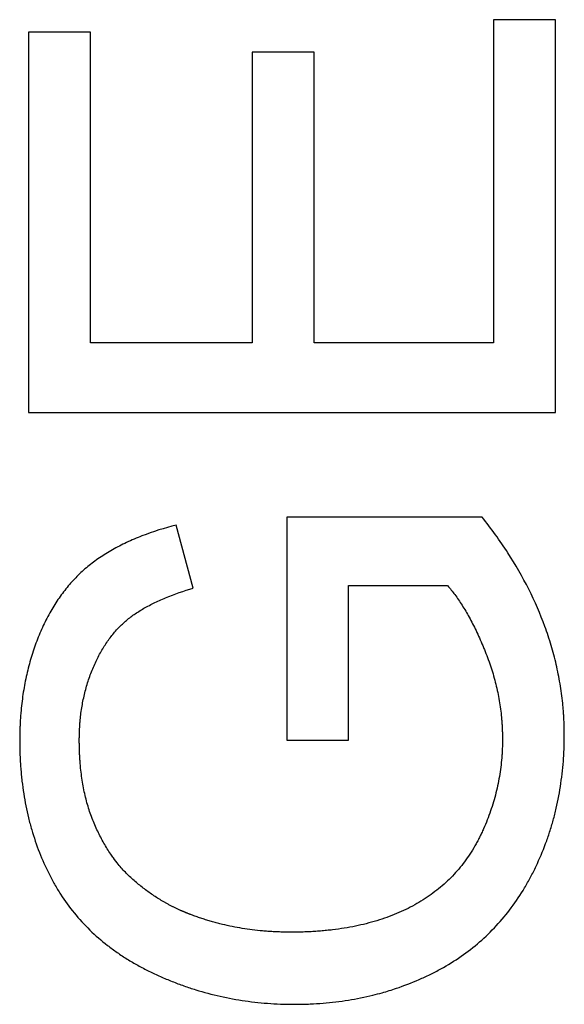
# Model space of a CAD drawing. Units: millimetres. Extents: x -41.2 to 41.3, y -41.2 to 41.3.
# Drawn here: x -4.7 to -3.5, y -13.6 to -11.4 of the extents above; entities that cross this region are included whole.
import ezdxf

# ---------------------------------------------------------------- set-up
doc = ezdxf.new("R2010")
doc.units = ezdxf.units.MM
doc.header["$LTSCALE"] = 16.335
doc.layers.get('0').update_dxf_attribs({"linetype": 'CONTINUOUS'})
doc.layers.add('ASSI', color=7, linetype='CONTINUOUS')

msp = doc.modelspace()

# ---------------------------------------------------------------- linework, layer by layer
at = {"color": 7, "linetype": 'CONTINUOUS'}
for p, q in [((-3.4804, -11.3528), (-3.6212, -11.3528)), ((-3.6212, -11.3528), (-3.6212, -12.0885)), ((-3.4804, -12.2477), (-3.4804, -11.3528)), ((-4.5396, -11.3813), (-4.6804, -11.3813)), ((-4.6804, -11.3813), (-4.6804, -12.2477)), ((-4.5396, -12.0885), (-4.5396, -11.3813)), ((-4.0301, -11.4265), (-4.1709, -11.4265)), ((-4.1709, -11.4265), (-4.1709, -12.0885)), ((-4.0301, -12.0885), (-4.0301, -11.4265)), ((-4.1709, -12.0885), (-4.5396, -12.0885)), ((-3.6212, -12.0885), (-4.0301, -12.0885)), ((-4.6804, -12.2477), (-3.4804, -12.2477)), ((-3.6475, -12.4857), (-4.0922, -12.4857)), ((-4.0922, -12.4857), (-4.0922, -12.9935)), ((-4.3052, -12.6473), (-4.3444, -12.5038)), ((-3.9514, -12.6416), (-3.7264, -12.6416)), ((-3.9514, -12.9935), (-3.9514, -12.6416)), ((-4.0922, -12.9935), (-3.9514, -12.9935))]:
    msp.add_line(p, q, dxfattribs=at)
for points, knots in [([(-3.8751, -13.5688), (-3.8643, -13.5658), (-3.8358, -13.557), (-3.7994, -13.5429), (-3.766, -13.5274), (-3.7335, -13.5107), (-3.6951, -13.4869), (-3.6527, -13.454), (-3.6143, -13.4169), (-3.58, -13.3756), (-3.5549, -13.3378), (-3.5392, -13.3099), (-3.5307, -13.2934), (-3.5184, -13.2682), (-3.5057, -13.2381), (-3.4935, -13.2029), (-3.4854, -13.1759), (-3.4784, -13.1485), (-3.4726, -13.1206), (-3.4679, -13.0922), (-3.4643, -13.0633), (-3.4622, -13.039), (-3.4612, -13.0218), (-3.4608, -13.0118), (-3.4606, -13.0043), (-3.4605, -12.9981), (-3.4604, -12.9931), (-3.4603, -12.9893), (-3.4603, -12.9861), (-3.4603, -12.9841), (-3.4603, -12.9831), (-3.4603, -12.9827), (-3.4603, -12.9824), (-3.4603, -12.9822), (-3.4603, -12.9818), (-3.4603, -12.9812), (-3.4603, -12.9802), (-3.4603, -12.9791), (-3.4603, -12.9777), (-3.4603, -12.9758), (-3.4604, -12.9734), (-3.4604, -12.9697), (-3.4605, -12.965), (-3.4607, -12.9594), (-3.4609, -12.952), (-3.4614, -12.9426), (-3.4621, -12.9315), (-3.4629, -12.9204), (-3.4643, -12.9056), (-3.4665, -12.8871), (-3.4698, -12.8651), (-3.4739, -12.8431), (-3.4801, -12.8139), (-3.4898, -12.7776), (-3.5089, -12.7198), (-3.5401, -12.6483), (-3.5883, -12.5649), (-3.6267, -12.5119), (-3.6475, -12.4857)], [0, 0, 0, 0, 0.025695, 0.06772, 0.088697, 0.109647, 0.150818, 0.191313, 0.231602, 0.27216, 0.313454, 0.334523, 0.345149, 0.355763, 0.398166, 0.419417, 0.440751, 0.462208, 0.483826, 0.505643, 0.527696, 0.55002, 0.561296, 0.566964, 0.572652, 0.578361, 0.581224, 0.584093, 0.586967, 0.588406, 0.588766, 0.589126, 0.589306, 0.589443, 0.58971, 0.590244, 0.590778, 0.591844, 0.592911, 0.593978, 0.596109, 0.59824, 0.602499, 0.606754, 0.611006, 0.619499, 0.627981, 0.636454, 0.64492, 0.661838, 0.678754, 0.695684, 0.712644, 0.746718, 0.781112, 0.851253, 0.923935, 1, 1, 1, 1]), ([(-4.3444, -12.5038), (-4.3708, -12.5105), (-4.409, -12.5224), (-4.4568, -12.5428), (-4.4891, -12.5594), (-4.514, -12.5748), (-4.5325, -12.588), (-4.55, -12.6017), (-4.5706, -12.6205), (-4.5933, -12.6456), (-4.614, -12.6735), (-4.6327, -12.7041), (-4.6465, -12.7315), (-4.6565, -12.7546), (-4.666, -12.7788), (-4.6763, -12.8102), (-4.6845, -12.8425), (-4.6898, -12.869), (-4.6932, -12.8894), (-4.6959, -12.9102), (-4.6977, -12.9277), (-4.6988, -12.9419), (-4.6994, -12.9527), (-4.6999, -12.9636), (-4.7002, -12.9727), (-4.7004, -12.98), (-4.7005, -12.9846), (-4.7005, -12.9879), (-4.7005, -12.9897), (-4.7005, -12.9911), (-4.7005, -12.9925), (-4.7005, -12.9936), (-4.7005, -12.9943), (-4.7005, -12.9946), (-4.7005, -12.9951), (-4.7005, -12.9957), (-4.7005, -12.9965), (-4.7005, -12.9984), (-4.7005, -13.0013), (-4.7005, -13.0051), (-4.7004, -13.0089), (-4.7003, -13.014), (-4.7002, -13.0203), (-4.6999, -13.0279), (-4.6996, -13.0354), (-4.699, -13.0453), (-4.6982, -13.0577), (-4.6969, -13.0724), (-4.6949, -13.0916), (-4.6916, -13.1154), (-4.6867, -13.1434), (-4.6806, -13.1708), (-4.6711, -13.2063), (-4.6565, -13.2493), (-4.6381, -13.2905), (-4.6213, -13.322), (-4.603, -13.3522), (-4.5771, -13.3879), (-4.5413, -13.4269), (-4.5077, -13.4561), (-4.4787, -13.4774), (-4.4557, -13.4926), (-4.4315, -13.5067), (-4.4105, -13.5177), (-4.3932, -13.526), (-4.3757, -13.5339), (-4.3536, -13.5432), (-4.3267, -13.5533), (-4.2904, -13.5653), (-4.244, -13.5777), (-4.1966, -13.5863), (-4.1581, -13.5911), (-4.1288, -13.5936), (-4.1041, -13.5948), (-4.0867, -13.5952), (-4.0767, -13.5952), (-4.0667, -13.5952), (-4.0541, -13.595), (-4.0343, -13.5943), (-4.0097, -13.5928), (-3.9807, -13.5899), (-3.9428, -13.5846), (-3.9076, -13.5775), (-3.8822, -13.5708), (-3.8751, -13.5688)], [0, 0, 0, 0, 0.044289, 0.064848, 0.08447, 0.103268, 0.112399, 0.121385, 0.139386, 0.157669, 0.176403, 0.195745, 0.21584, 0.226212, 0.236772, 0.258125, 0.279868, 0.290921, 0.30211, 0.313446, 0.324943, 0.330754, 0.33661, 0.34251, 0.348458, 0.351449, 0.354453, 0.355959, 0.356714, 0.357469, 0.358225, 0.358981, 0.359171, 0.35936, 0.359608, 0.359869, 0.36039, 0.360911, 0.362991, 0.365066, 0.367137, 0.369202, 0.373317, 0.377412, 0.381488, 0.385545, 0.393602, 0.401588, 0.409505, 0.425143, 0.440542, 0.455729, 0.470732, 0.500292, 0.529469, 0.543981, 0.558376, 0.58692, 0.615456, 0.64435, 0.659048, 0.673964, 0.689141, 0.704615, 0.712454, 0.72028, 0.735884, 0.751445, 0.766987, 0.798107, 0.829443, 0.845254, 0.861191, 0.877274, 0.885379, 0.889447, 0.893548, 0.901722, 0.909833, 0.925874, 0.941696, 0.957321, 0.988076, 1, 1, 1, 1]), ([(-4.487, -13.262), (-4.4891, -13.2591), (-4.4968, -13.2482), (-4.5093, -13.2281), (-4.521, -13.2056), (-4.5296, -13.1866), (-4.5379, -13.1665), (-4.5467, -13.1399), (-4.5534, -13.1122), (-4.5576, -13.0891), (-4.5602, -13.071), (-4.5619, -13.0556), (-4.563, -13.0431), (-4.5636, -13.0335), (-4.5641, -13.0237), (-4.5645, -13.0155), (-4.5646, -13.0089), (-4.5647, -13.0047), (-4.5647, -13.0014), (-4.5648, -12.9989), (-4.5648, -12.9967), (-4.5648, -12.9953), (-4.5648, -12.9944), (-4.5648, -12.9938), (-4.5648, -12.9932), (-4.5648, -12.9925), (-4.5648, -12.9913), (-4.5648, -12.9895), (-4.5647, -12.9874), (-4.5647, -12.9846), (-4.5646, -12.9811), (-4.5645, -12.9755), (-4.5642, -12.9686), (-4.5637, -12.9604), (-4.5631, -12.9522), (-4.5621, -12.9414), (-4.5605, -12.9281), (-4.558, -12.9124), (-4.5539, -12.8919), (-4.5475, -12.8669), (-4.5391, -12.8428), (-4.5314, -12.8242), (-4.5232, -12.8065), (-4.5121, -12.7857), (-4.4971, -12.763), (-4.4805, -12.7426), (-4.4654, -12.7275), (-4.4526, -12.7167), (-4.439, -12.7065), (-4.4203, -12.6945), (-4.3954, -12.6812), (-4.3573, -12.6641), (-4.3266, -12.6536), (-4.3052, -12.6473)], [0, 0, 0, 0, 0.013986, 0.053035, 0.093594, 0.114515, 0.135866, 0.179699, 0.225304, 0.248868, 0.272981, 0.297674, 0.310248, 0.322977, 0.335865, 0.348915, 0.355502, 0.362131, 0.365461, 0.368801, 0.372152, 0.373832, 0.374672, 0.375514, 0.376216, 0.376918, 0.378321, 0.381123, 0.383919, 0.386709, 0.392272, 0.397812, 0.408826, 0.419754, 0.4306, 0.441367, 0.462675, 0.483709, 0.504498, 0.545451, 0.585794, 0.605798, 0.625373, 0.663036, 0.69896, 0.733463, 0.766905, 0.783356, 0.799833, 0.83444, 0.87157, 0.911437, 1, 1, 1, 1]), ([(-3.7264, -12.6416), (-3.7204, -12.6482), (-3.7088, -12.6627), (-3.6924, -12.6868), (-3.6763, -12.7142), (-3.6636, -12.7393), (-3.6535, -12.761), (-3.6473, -12.7754), (-3.6423, -12.7873), (-3.6374, -12.7995), (-3.6316, -12.8148), (-3.6254, -12.8334), (-3.6181, -12.8582), (-3.6121, -12.8832), (-3.6076, -12.9085), (-3.6049, -12.9275), (-3.6032, -12.9433), (-3.6022, -12.9561), (-3.6017, -12.9657), (-3.6014, -12.9737), (-3.6012, -12.9801), (-3.6011, -12.9841), (-3.6011, -12.9873), (-3.6011, -12.9893), (-3.6011, -12.9907), (-3.6011, -12.9916), (-3.6011, -12.9925), (-3.6011, -12.9937), (-3.6011, -12.9964), (-3.6012, -13.0006), (-3.6013, -13.0061), (-3.6015, -13.0116), (-3.6018, -13.0189), (-3.6025, -13.0317), (-3.6042, -13.0497), (-3.6071, -13.0712), (-3.611, -13.0925), (-3.6158, -13.1136), (-3.6234, -13.1414), (-3.6328, -13.1687), (-3.6427, -13.1921), (-3.6487, -13.2053), (-3.6535, -13.2152), (-3.6586, -13.225), (-3.6656, -13.2377), (-3.675, -13.2531), (-3.6873, -13.2707), (-3.705, -13.2929), (-3.7298, -13.3187), (-3.7635, -13.346), (-3.8011, -13.3697), (-3.8425, -13.3898), (-3.8877, -13.4059), (-3.9278, -13.4159), (-3.9616, -13.4221), (-3.9836, -13.4252), (-4.0017, -13.4271), (-4.0156, -13.4284), (-4.0297, -13.4294), (-4.0441, -13.4302), (-4.0562, -13.4306), (-4.0647, -13.4308), (-4.0696, -13.4309), (-4.0734, -13.4309), (-4.0771, -13.431), (-4.0799, -13.431), (-4.0818, -13.431), (-4.0826, -13.431), (-4.0832, -13.431), (-4.0837, -13.431), (-4.0846, -13.431), (-4.0859, -13.431), (-4.0879, -13.431), (-4.0905, -13.4309), (-4.0945, -13.4309), (-4.0996, -13.4308), (-4.1056, -13.4306), (-4.1136, -13.4304), (-4.1236, -13.4299), (-4.1355, -13.4291), (-4.1513, -13.4278), (-4.1707, -13.4257), (-4.1938, -13.4224), (-4.2165, -13.4182), (-4.2353, -13.4141), (-4.2501, -13.4103), (-4.2611, -13.4074), (-4.272, -13.4042), (-4.2828, -13.4008), (-4.2918, -13.3978), (-4.2989, -13.3953), (-4.3042, -13.3934), (-4.3086, -13.3917), (-4.3122, -13.3904), (-4.3148, -13.3894), (-4.3174, -13.3884), (-4.3196, -13.3875), (-4.3214, -13.3868), (-4.3227, -13.3863), (-4.3238, -13.3858), (-4.3245, -13.3855), (-4.325, -13.3853), (-4.3253, -13.3852), (-4.3255, -13.3851), (-4.3257, -13.385), (-4.3262, -13.3848), (-4.3268, -13.3846), (-4.3276, -13.3842), (-4.3286, -13.3838), (-4.3298, -13.3833), (-4.3313, -13.3826), (-4.3329, -13.382), (-4.3349, -13.3811), (-4.3374, -13.38), (-4.3403, -13.3786), (-4.3443, -13.3767), (-4.3492, -13.3743), (-4.3551, -13.3714), (-4.3609, -13.3683), (-4.3667, -13.3652), (-4.3743, -13.3609), (-4.3837, -13.3552), (-4.3949, -13.3481), (-4.4058, -13.3405), (-4.4202, -13.3299), (-4.4341, -13.3186), (-4.4477, -13.3066), (-4.4609, -13.2938), (-4.4741, -13.2789), (-4.4835, -13.2668), (-4.487, -13.262)], [0, 0, 0, 0, 0.016944, 0.035444, 0.055605, 0.077509, 0.089136, 0.101222, 0.107438, 0.113739, 0.126274, 0.138711, 0.151066, 0.175591, 0.187798, 0.199987, 0.212177, 0.218277, 0.224383, 0.230498, 0.233559, 0.236623, 0.238156, 0.23969, 0.240457, 0.24086, 0.241301, 0.242183, 0.243065, 0.246587, 0.2501, 0.253605, 0.257102, 0.264075, 0.277945, 0.291736, 0.305475, 0.319188, 0.332902, 0.360432, 0.374307, 0.381283, 0.388289, 0.395283, 0.402227, 0.415986, 0.429618, 0.443172, 0.470244, 0.497629, 0.525728, 0.55486, 0.585213, 0.617091, 0.633695, 0.65078, 0.659513, 0.668376, 0.677373, 0.686507, 0.695781, 0.700471, 0.702829, 0.705197, 0.707574, 0.709959, 0.710557, 0.711156, 0.711455, 0.711717, 0.712202, 0.713173, 0.714143, 0.716081, 0.718015, 0.721875, 0.725721, 0.729556, 0.73719, 0.744778, 0.752324, 0.767294, 0.782119, 0.79682, 0.811416, 0.818681, 0.825928, 0.833158, 0.840376, 0.847582, 0.851182, 0.854781, 0.858378, 0.860176, 0.861974, 0.863771, 0.865569, 0.866468, 0.867367, 0.868265, 0.868715, 0.868939, 0.869164, 0.869295, 0.869425, 0.869687, 0.87021, 0.870733, 0.871255, 0.872301, 0.873346, 0.874391, 0.875436, 0.877525, 0.879613, 0.881701, 0.885877, 0.890053, 0.894229, 0.898409, 0.902591, 0.910971, 0.919377, 0.927819, 0.936304, 0.953436, 0.9621, 0.97083, 0.988545, 1, 1, 1, 1])]:
    msp.add_open_spline(points, degree=3, knots=knots, dxfattribs=at)
at = {"layer": 'ASSI', "color": 7, "linetype": 'CONTINUOUS'}
for p, q in [((-3.4804, -11.3528), (-3.6212, -11.3528)), ((-3.6212, -11.3528), (-3.6212, -12.0885)), ((-3.4804, -12.2477), (-3.4804, -11.3528)), ((-4.5396, -11.3813), (-4.6804, -11.3813)), ((-4.6804, -11.3813), (-4.6804, -12.2477)), ((-4.5396, -12.0885), (-4.5396, -11.3813)), ((-4.0301, -11.4265), (-4.1709, -11.4265)), ((-4.1709, -11.4265), (-4.1709, -12.0885)), ((-4.0301, -12.0885), (-4.0301, -11.4265)), ((-4.1709, -12.0885), (-4.5396, -12.0885)), ((-3.6212, -12.0885), (-4.0301, -12.0885)), ((-4.6804, -12.2477), (-3.4804, -12.2477)), ((-3.6475, -12.4857), (-4.0922, -12.4857)), ((-4.0922, -12.4857), (-4.0922, -12.9935)), ((-4.3052, -12.6473), (-4.3444, -12.5038)), ((-3.9514, -12.6416), (-3.7264, -12.6416)), ((-3.9514, -12.9935), (-3.9514, -12.6416)), ((-4.0922, -12.9935), (-3.9514, -12.9935))]:
    msp.add_line(p, q, dxfattribs=at)
for points, knots in [([(-3.8751, -13.5688), (-3.8643, -13.5658), (-3.8358, -13.557), (-3.7994, -13.5429), (-3.766, -13.5274), (-3.7335, -13.5107), (-3.6951, -13.4869), (-3.6527, -13.454), (-3.6143, -13.4169), (-3.58, -13.3756), (-3.5549, -13.3378), (-3.5392, -13.3099), (-3.5307, -13.2934), (-3.5184, -13.2682), (-3.5057, -13.2381), (-3.4935, -13.2029), (-3.4854, -13.1759), (-3.4784, -13.1485), (-3.4726, -13.1206), (-3.4679, -13.0922), (-3.4643, -13.0633), (-3.4622, -13.039), (-3.4612, -13.0218), (-3.4608, -13.0118), (-3.4606, -13.0043), (-3.4605, -12.9981), (-3.4604, -12.9931), (-3.4603, -12.9893), (-3.4603, -12.9861), (-3.4603, -12.9841), (-3.4603, -12.9831), (-3.4603, -12.9827), (-3.4603, -12.9824), (-3.4603, -12.9822), (-3.4603, -12.9818), (-3.4603, -12.9812), (-3.4603, -12.9802), (-3.4603, -12.9791), (-3.4603, -12.9777), (-3.4603, -12.9758), (-3.4604, -12.9734), (-3.4604, -12.9697), (-3.4605, -12.965), (-3.4607, -12.9594), (-3.4609, -12.952), (-3.4614, -12.9426), (-3.4621, -12.9315), (-3.4629, -12.9204), (-3.4643, -12.9056), (-3.4665, -12.8871), (-3.4698, -12.8651), (-3.4739, -12.8431), (-3.4801, -12.8139), (-3.4898, -12.7776), (-3.5089, -12.7198), (-3.5401, -12.6483), (-3.5883, -12.5649), (-3.6267, -12.5119), (-3.6475, -12.4857)], [0, 0, 0, 0, 0.025695, 0.06772, 0.088697, 0.109647, 0.150818, 0.191313, 0.231602, 0.27216, 0.313454, 0.334523, 0.345149, 0.355763, 0.398166, 0.419417, 0.440751, 0.462208, 0.483826, 0.505643, 0.527696, 0.55002, 0.561296, 0.566964, 0.572652, 0.578361, 0.581224, 0.584093, 0.586967, 0.588406, 0.588766, 0.589126, 0.589306, 0.589443, 0.58971, 0.590244, 0.590778, 0.591844, 0.592911, 0.593978, 0.596109, 0.59824, 0.602499, 0.606754, 0.611006, 0.619499, 0.627981, 0.636454, 0.64492, 0.661838, 0.678754, 0.695684, 0.712644, 0.746718, 0.781112, 0.851253, 0.923935, 1, 1, 1, 1]), ([(-4.3444, -12.5038), (-4.3708, -12.5105), (-4.409, -12.5224), (-4.4568, -12.5428), (-4.4891, -12.5594), (-4.514, -12.5748), (-4.5325, -12.588), (-4.55, -12.6017), (-4.5706, -12.6205), (-4.5933, -12.6456), (-4.614, -12.6735), (-4.6327, -12.7041), (-4.6465, -12.7315), (-4.6565, -12.7546), (-4.666, -12.7788), (-4.6763, -12.8102), (-4.6845, -12.8425), (-4.6898, -12.869), (-4.6932, -12.8894), (-4.6959, -12.9102), (-4.6977, -12.9277), (-4.6988, -12.9419), (-4.6994, -12.9527), (-4.6999, -12.9636), (-4.7002, -12.9727), (-4.7004, -12.98), (-4.7005, -12.9846), (-4.7005, -12.9879), (-4.7005, -12.9897), (-4.7005, -12.9911), (-4.7005, -12.9925), (-4.7005, -12.9936), (-4.7005, -12.9943), (-4.7005, -12.9946), (-4.7005, -12.9951), (-4.7005, -12.9957), (-4.7005, -12.9965), (-4.7005, -12.9984), (-4.7005, -13.0013), (-4.7005, -13.0051), (-4.7004, -13.0089), (-4.7003, -13.014), (-4.7002, -13.0203), (-4.6999, -13.0279), (-4.6996, -13.0354), (-4.699, -13.0453), (-4.6982, -13.0577), (-4.6969, -13.0724), (-4.6949, -13.0916), (-4.6916, -13.1154), (-4.6867, -13.1434), (-4.6806, -13.1708), (-4.6711, -13.2063), (-4.6565, -13.2493), (-4.6381, -13.2905), (-4.6213, -13.322), (-4.603, -13.3522), (-4.5771, -13.3879), (-4.5413, -13.4269), (-4.5077, -13.4561), (-4.4787, -13.4774), (-4.4557, -13.4926), (-4.4315, -13.5067), (-4.4105, -13.5177), (-4.3932, -13.526), (-4.3757, -13.5339), (-4.3536, -13.5432), (-4.3267, -13.5533), (-4.2904, -13.5653), (-4.244, -13.5777), (-4.1966, -13.5863), (-4.1581, -13.5911), (-4.1288, -13.5936), (-4.1041, -13.5948), (-4.0867, -13.5952), (-4.0767, -13.5952), (-4.0667, -13.5952), (-4.0541, -13.595), (-4.0343, -13.5943), (-4.0097, -13.5928), (-3.9807, -13.5899), (-3.9428, -13.5846), (-3.9076, -13.5775), (-3.8822, -13.5708), (-3.8751, -13.5688)], [0, 0, 0, 0, 0.044289, 0.064848, 0.08447, 0.103268, 0.112399, 0.121385, 0.139386, 0.157669, 0.176403, 0.195745, 0.21584, 0.226212, 0.236772, 0.258125, 0.279868, 0.290921, 0.30211, 0.313446, 0.324943, 0.330754, 0.33661, 0.34251, 0.348458, 0.351449, 0.354453, 0.355959, 0.356714, 0.357469, 0.358225, 0.358981, 0.359171, 0.35936, 0.359608, 0.359869, 0.36039, 0.360911, 0.362991, 0.365066, 0.367137, 0.369202, 0.373317, 0.377412, 0.381488, 0.385545, 0.393602, 0.401588, 0.409505, 0.425143, 0.440542, 0.455729, 0.470732, 0.500292, 0.529469, 0.543981, 0.558376, 0.58692, 0.615456, 0.64435, 0.659048, 0.673964, 0.689141, 0.704615, 0.712454, 0.72028, 0.735884, 0.751445, 0.766987, 0.798107, 0.829443, 0.845254, 0.861191, 0.877274, 0.885379, 0.889447, 0.893548, 0.901722, 0.909833, 0.925874, 0.941696, 0.957321, 0.988076, 1, 1, 1, 1]), ([(-4.487, -13.262), (-4.4891, -13.2591), (-4.4968, -13.2482), (-4.5093, -13.2281), (-4.521, -13.2056), (-4.5296, -13.1866), (-4.5379, -13.1665), (-4.5467, -13.1399), (-4.5534, -13.1122), (-4.5576, -13.0891), (-4.5602, -13.071), (-4.5619, -13.0556), (-4.563, -13.0431), (-4.5636, -13.0335), (-4.5641, -13.0237), (-4.5645, -13.0155), (-4.5646, -13.0089), (-4.5647, -13.0047), (-4.5647, -13.0014), (-4.5648, -12.9989), (-4.5648, -12.9967), (-4.5648, -12.9953), (-4.5648, -12.9944), (-4.5648, -12.9938), (-4.5648, -12.9932), (-4.5648, -12.9925), (-4.5648, -12.9913), (-4.5648, -12.9895), (-4.5647, -12.9874), (-4.5647, -12.9846), (-4.5646, -12.9811), (-4.5645, -12.9755), (-4.5642, -12.9686), (-4.5637, -12.9604), (-4.5631, -12.9522), (-4.5621, -12.9414), (-4.5605, -12.9281), (-4.558, -12.9124), (-4.5539, -12.8919), (-4.5475, -12.8669), (-4.5391, -12.8428), (-4.5314, -12.8242), (-4.5232, -12.8065), (-4.5121, -12.7857), (-4.4971, -12.763), (-4.4805, -12.7426), (-4.4654, -12.7275), (-4.4526, -12.7167), (-4.439, -12.7065), (-4.4203, -12.6945), (-4.3954, -12.6812), (-4.3573, -12.6641), (-4.3266, -12.6536), (-4.3052, -12.6473)], [0, 0, 0, 0, 0.013986, 0.053035, 0.093594, 0.114515, 0.135866, 0.179699, 0.225304, 0.248868, 0.272981, 0.297674, 0.310248, 0.322977, 0.335865, 0.348915, 0.355502, 0.362131, 0.365461, 0.368801, 0.372152, 0.373832, 0.374672, 0.375514, 0.376216, 0.376918, 0.378321, 0.381123, 0.383919, 0.386709, 0.392272, 0.397812, 0.408826, 0.419754, 0.4306, 0.441367, 0.462675, 0.483709, 0.504498, 0.545451, 0.585794, 0.605798, 0.625373, 0.663036, 0.69896, 0.733463, 0.766905, 0.783356, 0.799833, 0.83444, 0.87157, 0.911437, 1, 1, 1, 1]), ([(-3.7264, -12.6416), (-3.7204, -12.6482), (-3.7088, -12.6627), (-3.6924, -12.6868), (-3.6763, -12.7142), (-3.6636, -12.7393), (-3.6535, -12.761), (-3.6473, -12.7754), (-3.6423, -12.7873), (-3.6374, -12.7995), (-3.6316, -12.8148), (-3.6254, -12.8334), (-3.6181, -12.8582), (-3.6121, -12.8832), (-3.6076, -12.9085), (-3.6049, -12.9275), (-3.6032, -12.9433), (-3.6022, -12.9561), (-3.6017, -12.9657), (-3.6014, -12.9737), (-3.6012, -12.9801), (-3.6011, -12.9841), (-3.6011, -12.9873), (-3.6011, -12.9893), (-3.6011, -12.9907), (-3.6011, -12.9916), (-3.6011, -12.9925), (-3.6011, -12.9937), (-3.6011, -12.9964), (-3.6012, -13.0006), (-3.6013, -13.0061), (-3.6015, -13.0116), (-3.6018, -13.0189), (-3.6025, -13.0317), (-3.6042, -13.0497), (-3.6071, -13.0712), (-3.611, -13.0925), (-3.6158, -13.1136), (-3.6234, -13.1414), (-3.6328, -13.1687), (-3.6427, -13.1921), (-3.6487, -13.2053), (-3.6535, -13.2152), (-3.6586, -13.225), (-3.6656, -13.2377), (-3.675, -13.2531), (-3.6873, -13.2707), (-3.705, -13.2929), (-3.7298, -13.3187), (-3.7635, -13.346), (-3.8011, -13.3697), (-3.8425, -13.3898), (-3.8877, -13.4059), (-3.9278, -13.4159), (-3.9616, -13.4221), (-3.9836, -13.4252), (-4.0017, -13.4271), (-4.0156, -13.4284), (-4.0297, -13.4294), (-4.0441, -13.4302), (-4.0562, -13.4306), (-4.0647, -13.4308), (-4.0696, -13.4309), (-4.0734, -13.4309), (-4.0771, -13.431), (-4.0799, -13.431), (-4.0818, -13.431), (-4.0826, -13.431), (-4.0832, -13.431), (-4.0837, -13.431), (-4.0846, -13.431), (-4.0859, -13.431), (-4.0879, -13.431), (-4.0905, -13.4309), (-4.0945, -13.4309), (-4.0996, -13.4308), (-4.1056, -13.4306), (-4.1136, -13.4304), (-4.1236, -13.4299), (-4.1355, -13.4291), (-4.1513, -13.4278), (-4.1707, -13.4257), (-4.1938, -13.4224), (-4.2165, -13.4182), (-4.2353, -13.4141), (-4.2501, -13.4103), (-4.2611, -13.4074), (-4.272, -13.4042), (-4.2828, -13.4008), (-4.2918, -13.3978), (-4.2989, -13.3953), (-4.3042, -13.3934), (-4.3086, -13.3917), (-4.3122, -13.3904), (-4.3148, -13.3894), (-4.3174, -13.3884), (-4.3196, -13.3875), (-4.3214, -13.3868), (-4.3227, -13.3863), (-4.3238, -13.3858), (-4.3245, -13.3855), (-4.325, -13.3853), (-4.3253, -13.3852), (-4.3255, -13.3851), (-4.3257, -13.385), (-4.3262, -13.3848), (-4.3268, -13.3846), (-4.3276, -13.3842), (-4.3286, -13.3838), (-4.3298, -13.3833), (-4.3313, -13.3826), (-4.3329, -13.382), (-4.3349, -13.3811), (-4.3374, -13.38), (-4.3403, -13.3786), (-4.3443, -13.3767), (-4.3492, -13.3743), (-4.3551, -13.3714), (-4.3609, -13.3683), (-4.3667, -13.3652), (-4.3743, -13.3609), (-4.3837, -13.3552), (-4.3949, -13.3481), (-4.4058, -13.3405), (-4.4202, -13.3299), (-4.4341, -13.3186), (-4.4477, -13.3066), (-4.4609, -13.2938), (-4.4741, -13.2789), (-4.4835, -13.2668), (-4.487, -13.262)], [0, 0, 0, 0, 0.016944, 0.035444, 0.055605, 0.077509, 0.089136, 0.101222, 0.107438, 0.113739, 0.126274, 0.138711, 0.151066, 0.175591, 0.187798, 0.199987, 0.212177, 0.218277, 0.224383, 0.230498, 0.233559, 0.236623, 0.238156, 0.23969, 0.240457, 0.24086, 0.241301, 0.242183, 0.243065, 0.246587, 0.2501, 0.253605, 0.257102, 0.264075, 0.277945, 0.291736, 0.305475, 0.319188, 0.332902, 0.360432, 0.374307, 0.381283, 0.388289, 0.395283, 0.402227, 0.415986, 0.429618, 0.443172, 0.470244, 0.497629, 0.525728, 0.55486, 0.585213, 0.617091, 0.633695, 0.65078, 0.659513, 0.668376, 0.677373, 0.686507, 0.695781, 0.700471, 0.702829, 0.705197, 0.707574, 0.709959, 0.710557, 0.711156, 0.711455, 0.711717, 0.712202, 0.713173, 0.714143, 0.716081, 0.718015, 0.721875, 0.725721, 0.729556, 0.73719, 0.744778, 0.752324, 0.767294, 0.782119, 0.79682, 0.811416, 0.818681, 0.825928, 0.833158, 0.840376, 0.847582, 0.851182, 0.854781, 0.858378, 0.860176, 0.861974, 0.863771, 0.865569, 0.866468, 0.867367, 0.868265, 0.868715, 0.868939, 0.869164, 0.869295, 0.869425, 0.869687, 0.87021, 0.870733, 0.871255, 0.872301, 0.873346, 0.874391, 0.875436, 0.877525, 0.879613, 0.881701, 0.885877, 0.890053, 0.894229, 0.898409, 0.902591, 0.910971, 0.919377, 0.927819, 0.936304, 0.953436, 0.9621, 0.97083, 0.988545, 1, 1, 1, 1])]:
    msp.add_open_spline(points, degree=3, knots=knots, dxfattribs=at)

doc.saveas('drawing.dxf')
